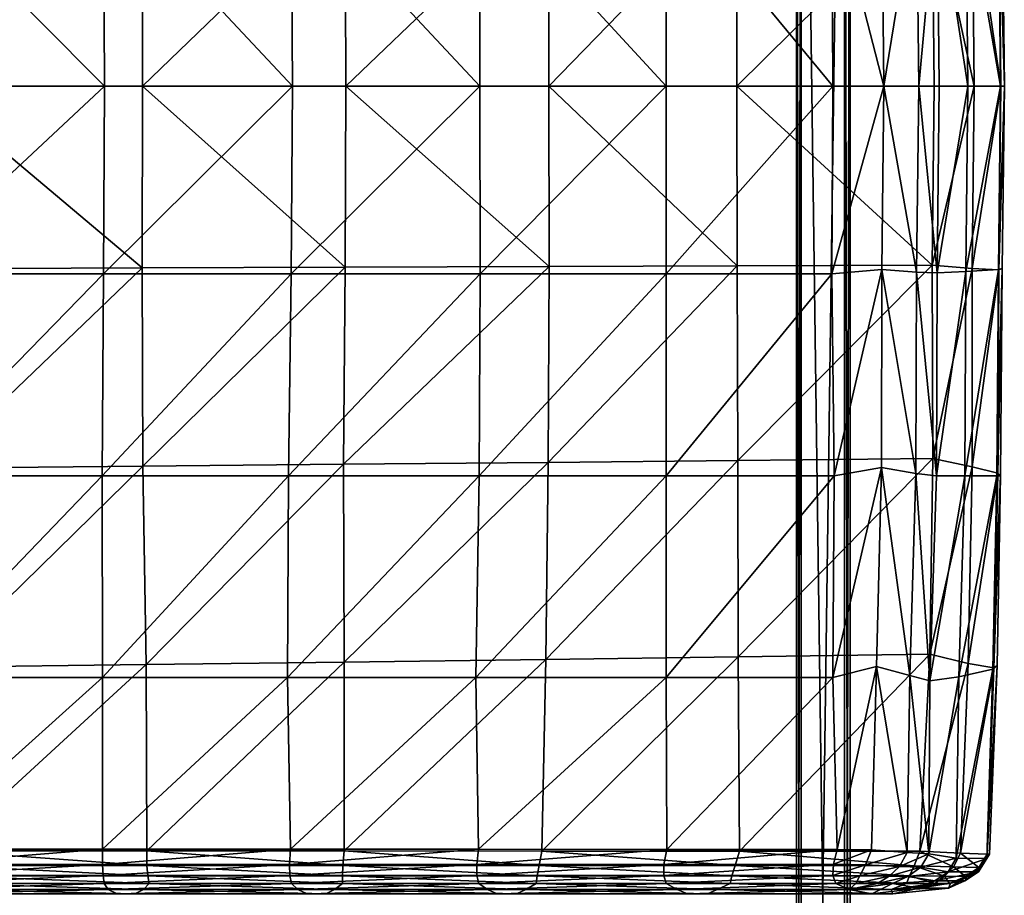
# Model space of a CAD drawing. Units: inches. Extents: x 64 to 393, y -35 to 50.
# Drawn here: x 273 to 287, y 7 to 19 of the extents above; entities that cross this region are included whole.
import ezdxf

# ---------------------------------------------------------------- set-up
doc = ezdxf.new("R2010")
doc.units = ezdxf.units.IN
doc.header["$MEASUREMENT"] = 0
doc.layers.add('CET color Grey50', color=9, linetype='Continuous', true_color=0x808080)
doc.layers.add('CET Default', color=7, linetype='Continuous')

# ---------------------------------------------------------------- blocks, each defined once
blk = doc.blocks.new('*C18')
at = {"layer": 'CET color Grey50', "linetype": 'Continuous'}
mesh = blk.add_polyface(dxfattribs=at)
corners = [(-1.392, -21.39, 6.806), (-1.392, -21.458, 6.806), (-2.978, -21.639, 6.806), (-2.978, -21.572, 6.806), (-1.392, -21.458, 6.889), (-2.978, -21.639, 6.889), (-1.392, -21.244, 6.889), (-0.028, -21.138, 6.889), (-0.028, -21.138, 6.806), (-1.392, -21.244, 6.806), (-1.392, -21.39, 8.297), (-1.392, -21.458, 8.297), (-0.028, -21.353, 8.297), (-0.028, -21.285, 8.297), (-1.392, -21.295, 8.297), (-0.028, -21.19, 8.297), (-1.392, -21.295, 6.806), (-2.978, -21.476, 6.806), (-1.392, -21.244, 8.297), (-0.028, -21.138, 8.297), (-2.978, -21.425, 6.806), (-4.555, -21.683, 8.297), (-2.978, -21.425, 8.297), (-2.978, -21.425, 8.226), (-0.028, -21.138, 8.226), (-1.392, -21.244, 8.226), (-2.978, -21.639, 8.297), (-2.978, -21.639, 8.226), (-1.392, -21.458, 8.226), (-4.555, -21.683, 8.226), (-2.978, -21.425, 6.889), (-10.072, 22.659, 8.303), (-10.154, -22.673, 8.303), (-10.072, -22.659, 8.303), (-9.46, 22.556, 8.303), (-9.46, -22.551, 8.303), (-9.393, 22.545, 8.303), (-9.393, -22.539, 8.303), (-9.393, 22.545, 8.238), (-9.393, -22.539, 8.238), (-9.393, 22.545, 6.881), (-9.393, -22.539, 6.881), (-9.393, 22.545, 6.811), (-9.393, -22.539, 6.811), (-9.46, 22.556, 6.811), (-9.46, -22.551, 6.811), (-10.072, 22.659, 6.811), (-10.072, -22.659, 6.811), (-10.154, 22.673, 6.811), (-10.154, -22.673, 6.811), (-10.154, 22.673, 6.881), (-10.154, -22.673, 6.881), (-10.154, 22.673, 8.238), (-10.154, -22.673, 8.238), (-10.154, 22.673, 8.303), (-2.978, -21.571, 8.297), (-2.978, -21.476, 8.297), (-4.555, -21.683, 6.806), (-0.028, -21.353, 6.806), (-0.028, -21.285, 6.806), (-0.028, -21.353, 6.889), (-0.028, -21.19, 6.806), (-0.028, -21.353, 8.226)]
mesh.append_faces([[corners[k] for k in face] for face in [(0, 1, 2, 0), (0, 2, 3, 0), (4, 5, 2, 4), (4, 2, 1, 4), (6, 7, 8, 6), (6, 8, 9, 6), (10, 11, 12, 10), (10, 12, 13, 10), (14, 10, 13, 14), (14, 13, 15, 14), (16, 0, 3, 16), (16, 3, 17, 16), (18, 14, 15, 18), (18, 15, 19, 18), (9, 16, 17, 9), (9, 17, 20, 9), (21, 22, 23, 21), (18, 19, 24, 18), (18, 24, 25, 18), (11, 26, 27, 11), (11, 27, 28, 11), (29, 23, 30, 29), (25, 24, 7, 25), (25, 7, 6, 25), (28, 27, 5, 28), (28, 5, 4, 28), (31, 32, 33, 31), (34, 33, 35, 34), (36, 35, 37, 36), (38, 37, 39, 38), (40, 39, 41, 40), (42, 41, 43, 42), (44, 43, 45, 44), (46, 45, 47, 46), (48, 47, 49, 48), (50, 49, 51, 50), (52, 51, 53, 52), (54, 53, 32, 54), (30, 6, 9, 30), (30, 9, 20, 30), (26, 11, 10, 26), (55, 10, 14, 55), (55, 14, 56, 55), (56, 14, 18, 56), (56, 18, 22, 56), (17, 57, 20, 17), (22, 18, 25, 22), (22, 25, 23, 22), (23, 25, 6, 23), (23, 6, 30, 23), (58, 1, 0, 58), (58, 0, 59, 58), (60, 4, 1, 60), (60, 1, 58, 60), (59, 0, 16, 59), (59, 16, 61, 59), (61, 16, 9, 61), (61, 9, 8, 61), (12, 11, 28, 12), (12, 28, 62, 12), (62, 28, 4, 62), (62, 4, 60, 62)]])
mesh = blk.add_polyface(dxfattribs=at)
corners = [(1.338, -21.256, 6.806), (1.338, -21.324, 6.806), (-0.028, -21.353, 6.806), (-0.028, -21.285, 6.806), (1.338, -21.109, 6.889), (2.717, -21.134, 6.889), (2.717, -21.134, 6.806), (1.338, -21.109, 6.806), (1.338, -21.256, 8.297), (1.338, -21.324, 8.297), (2.717, -21.349, 8.297), (2.717, -21.281, 8.297), (4.091, -21.236, 6.889), (5.435, -21.391, 6.806), (4.091, -21.236, 6.806), (1.338, -21.161, 8.297), (2.717, -21.186, 8.297), (1.338, -21.161, 6.806), (-0.028, -21.19, 6.806), (4.091, -21.288, 6.806), (2.717, -21.281, 6.806), (2.717, -21.186, 6.806), (4.091, -21.236, 8.297), (4.091, -21.288, 8.297), (5.435, -21.443, 8.297), (1.338, -21.109, 8.297), (2.717, -21.134, 8.297), (-0.028, -21.138, 6.806), (2.717, -21.134, 8.226), (1.338, -21.109, 8.226), (5.435, -21.391, 8.226), (4.091, -21.236, 8.226), (5.435, -21.391, 6.889), (11.613, 22.65, 8.303), (11.613, -22.65, 8.303), (11.695, -22.673, 8.303), (11.001, 22.482, 8.303), (11.001, -22.482, 8.303), (10.934, 22.463, 8.303), (10.934, -22.463, 8.303), (10.934, 22.463, 8.238), (10.934, -22.463, 8.238), (10.934, 22.463, 6.881), (10.934, -22.463, 6.881), (10.934, 22.463, 6.811), (10.934, -22.463, 6.811), (11.001, 22.482, 6.811), (11.001, -22.482, 6.811), (11.613, 22.65, 6.811), (11.613, -22.65, 6.811), (11.695, 22.673, 6.811), (11.695, -22.673, 6.811), (11.695, 22.673, 6.881), (11.695, -22.673, 6.881), (11.695, 22.673, 8.238), (11.695, -22.673, 8.238), (11.695, 22.673, 8.303), (-0.028, -21.138, 6.889), (-0.028, -21.285, 8.297), (-0.028, -21.19, 8.297), (-0.028, -21.138, 8.297), (-0.028, -21.138, 8.226), (2.717, -21.349, 6.806), (4.091, -21.383, 8.297)]
mesh.append_faces([[corners[k] for k in face] for face in [(0, 1, 2, 0), (0, 2, 3, 0), (4, 5, 6, 4), (4, 6, 7, 4), (8, 9, 10, 8), (8, 10, 11, 8), (12, 13, 14, 12), (15, 8, 11, 15), (15, 11, 16, 15), (17, 0, 3, 17), (17, 3, 18, 17), (19, 20, 21, 19), (22, 23, 24, 22), (25, 15, 16, 25), (25, 16, 26, 25), (7, 17, 18, 7), (7, 18, 27, 7), (14, 19, 21, 14), (14, 21, 6, 14), (25, 26, 28, 25), (25, 28, 29, 25), (22, 30, 31, 22), (29, 28, 5, 29), (29, 5, 4, 29), (31, 32, 12, 31), (33, 34, 35, 33), (36, 37, 34, 36), (38, 39, 37, 38), (40, 41, 39, 40), (42, 43, 41, 42), (44, 45, 43, 44), (46, 47, 45, 46), (48, 49, 47, 48), (50, 51, 49, 50), (52, 53, 51, 52), (54, 55, 53, 54), (56, 35, 55, 56), (57, 4, 7, 57), (57, 7, 27, 57), (58, 8, 15, 58), (58, 15, 59, 58), (59, 15, 25, 59), (59, 25, 60, 59), (60, 25, 29, 60), (60, 29, 61, 60), (61, 29, 4, 61), (61, 4, 57, 61), (62, 0, 20, 62), (5, 12, 14, 5), (5, 14, 6, 5), (11, 63, 23, 11), (11, 23, 16, 11), (20, 0, 17, 20), (20, 17, 21, 20), (16, 23, 22, 16), (16, 22, 26, 16), (21, 17, 7, 21), (21, 7, 6, 21), (26, 22, 31, 26), (26, 31, 28, 26), (28, 31, 12, 28), (28, 12, 5, 28)]])
mesh = blk.add_polyface(dxfattribs=at)
corners = [(4.091, 21.383, 6.806), (2.716, 21.28, 6.806), (2.716, 21.348, 6.806), (4.091, 21.451, 6.806), (4.091, 21.451, 6.889), (2.716, 21.348, 6.889), (4.091, 21.236, 6.889), (4.091, 21.236, 6.806), (5.435, 21.389, 6.806), (5.435, 21.389, 6.889), (4.091, 21.383, 8.297), (5.435, 21.536, 8.297), (5.435, 21.604, 8.297), (4.091, 21.451, 8.297), (4.091, 21.288, 8.297), (5.435, 21.441, 8.297), (4.091, 21.288, 6.806), (6.77, 21.661, 6.806), (5.435, 21.441, 6.806), (5.435, 21.536, 6.806), (6.77, 21.756, 6.806), (4.091, 21.236, 8.297), (5.435, 21.389, 8.297), (2.716, 21.185, 6.806), (6.77, 21.61, 6.806), (4.091, 21.236, 8.226), (5.435, 21.389, 8.226), (4.091, 21.451, 8.226), (2.716, 21.348, 8.226), (2.716, 21.348, 8.297), (11.613, 22.65, 8.303), (11.695, -22.673, 8.303), (11.695, 22.673, 8.303), (11.001, 22.482, 8.303), (11.613, -22.65, 8.303), (10.934, 22.463, 8.303), (11.001, -22.482, 8.303), (10.934, 22.463, 8.238), (10.934, -22.463, 8.303), (10.934, 22.463, 6.881), (10.934, -22.463, 8.238), (10.934, 22.463, 6.811), (10.934, -22.463, 6.881), (11.001, 22.482, 6.811), (10.934, -22.463, 6.811), (11.613, 22.65, 6.811), (11.001, -22.482, 6.811), (11.695, 22.673, 6.811), (11.613, -22.65, 6.811), (11.695, 22.673, 6.881), (11.695, -22.673, 6.811), (11.695, 22.673, 8.238), (11.695, -22.673, 6.881), (11.695, -22.673, 8.238), (5.435, 21.604, 6.806), (6.77, 21.61, 6.889), (6.77, 21.824, 8.297), (5.435, 21.604, 6.889), (6.77, 21.661, 8.297), (6.77, 21.756, 8.297), (6.77, 21.61, 8.297), (6.77, 21.61, 8.226), (5.435, 21.604, 8.226), (2.716, 21.28, 8.297)]
mesh.append_faces([[corners[k] for k in face] for face in [(0, 1, 2, 0), (0, 2, 3, 0), (4, 3, 2, 4), (4, 2, 5, 4), (6, 7, 8, 6), (6, 8, 9, 6), (10, 11, 12, 10), (10, 12, 13, 10), (14, 15, 11, 14), (14, 11, 10, 14), (16, 1, 0, 16), (17, 18, 19, 17), (17, 19, 20, 17), (21, 22, 15, 21), (21, 15, 14, 21), (7, 23, 16, 7), (24, 8, 18, 24), (24, 18, 17, 24), (21, 25, 26, 21), (21, 26, 22, 21), (13, 27, 28, 13), (13, 28, 29, 13), (25, 6, 9, 25), (25, 9, 26, 25), (27, 4, 5, 27), (27, 5, 28, 27), (30, 31, 32, 30), (33, 34, 30, 33), (35, 36, 33, 35), (37, 38, 35, 37), (39, 40, 37, 39), (41, 42, 39, 41), (43, 44, 41, 43), (45, 46, 43, 45), (47, 48, 45, 47), (49, 50, 47, 49), (51, 52, 49, 51), (32, 53, 51, 32), (19, 0, 3, 19), (19, 3, 54, 19), (8, 24, 55, 8), (8, 55, 9, 8), (11, 56, 12, 11), (54, 3, 4, 54), (54, 4, 57, 54), (15, 58, 59, 15), (15, 59, 11, 15), (18, 16, 0, 18), (18, 0, 19, 18), (22, 60, 58, 22), (22, 58, 15, 22), (8, 7, 16, 8), (8, 16, 18, 8), (26, 61, 60, 26), (26, 60, 22, 26), (62, 27, 13, 62), (62, 13, 12, 62), (9, 55, 61, 9), (9, 61, 26, 9), (57, 4, 27, 57), (57, 27, 62, 57), (63, 10, 13, 63)]])
mesh = blk.add_polyface(dxfattribs=at)
corners = [(-3.919, 11.442, 16.696), (-1.347, 11.442, 17.033), (-1.311, 14.222, 16.971), (-3.9, 14.232, 16.633), (-1.249, 17.036, 16.847), (-3.784, 19.885, 16.33), (-3.854, 17.063, 16.506), (-4.436, 14.258, 16.476), (-4.457, 11.442, 16.539), (-4.815, 14.267, 16.11), (-4.836, 11.442, 16.174), (-4.935, 14.257, 15.632), (-4.957, 11.442, 15.696), (-4.389, 17.096, 16.349), (-4.768, 17.104, 15.983), (-4.89, 17.087, 15.506), (-4.041, 17.144, 8.31), (-1.627, 17.144, 8.31), (-1.668, 14.293, 8.31), (-4.038, 14.293, 8.31), (-1.695, 11.442, 8.31), (-4.035, 11.442, 8.31), (-5.435, 11.442, 8.901), (-5.415, 14.293, 8.901), (-5.212, 14.282, 8.483), (-5.232, 11.442, 8.483), (-4.724, 14.254, 8.31), (-4.741, 11.442, 8.31), (-5.436, 14.284, 10.629), (-5.456, 11.442, 10.645), (-5.393, 17.129, 10.597), (-5.373, 17.144, 8.901), (-4.683, 17.093, 8.31), (-5.171, 17.129, 8.483), (1.154, 14.293, 8.31), (3.805, 14.293, 8.31), (3.82, 11.442, 8.31), (1.167, 11.442, 8.31), (1.134, 17.144, 8.31), (3.767, 17.144, 8.31), (4.54, 16.983, 17.305), (1.756, 19.812, 16.932), (1.708, 17.009, 17.107), (4.563, 14.202, 17.432), (1.702, 14.212, 17.234), (1.704, 11.442, 17.298), (4.574, 11.442, 17.496), (-1.19, 19.848, 16.671), (-5.15, 17.1, 13.923), (-5.195, 14.265, 14.019), (-5.216, 11.442, 14.067)]
mesh.append_faces([[corners[k] for k in face] for face in [(0, 1, 2, 0), (0, 2, 3, 0), (4, 5, 6, 4), (2, 4, 6, 2), (2, 6, 3, 2), (0, 3, 7, 0), (0, 7, 8, 0), (8, 7, 9, 8), (8, 9, 10, 8), (10, 9, 11, 10), (10, 11, 12, 10), (3, 6, 13, 3), (3, 13, 7, 3), (7, 13, 14, 7), (7, 14, 9, 7), (9, 14, 15, 9), (9, 15, 11, 9), (16, 17, 18, 16), (16, 18, 19, 16), (19, 18, 20, 19), (19, 20, 21, 19), (22, 23, 24, 22), (22, 24, 25, 22), (25, 24, 26, 25), (25, 26, 27, 25), (28, 23, 22, 28), (28, 22, 29, 28), (30, 31, 23, 30), (30, 23, 28, 30), (32, 16, 19, 32), (32, 19, 26, 32), (26, 19, 21, 26), (26, 21, 27, 26), (23, 31, 33, 23), (23, 33, 24, 23), (24, 33, 32, 24), (24, 32, 26, 24), (34, 35, 36, 34), (34, 36, 37, 34), (38, 39, 35, 38), (38, 35, 34, 38), (40, 41, 42, 40), (43, 40, 42, 43), (43, 42, 44, 43), (45, 46, 43, 45), (45, 43, 44, 45), (18, 34, 37, 18), (18, 37, 20, 18), (17, 38, 34, 17), (17, 34, 18, 17), (42, 47, 4, 42), (44, 42, 4, 44), (44, 4, 2, 44), (1, 45, 44, 1), (1, 44, 2, 1), (15, 48, 49, 15), (15, 49, 11, 15), (11, 49, 50, 11), (11, 50, 12, 11), (48, 30, 28, 48), (48, 28, 49, 48), (49, 28, 29, 49), (49, 29, 50, 49)]])
mesh = blk.add_polyface(dxfattribs=at)
corners = [(13.869, 11.442, 16.645), (13.837, 14.22, 16.578), (13.789, 14.237, 17.081), (13.819, 11.442, 17.147), (13.415, 14.219, 17.463), (13.443, 11.442, 17.528), (12.852, 14.171, 17.586), (12.878, 11.442, 17.649), (13.813, 17.144, 16.444), (13.776, 17.109, 16.949), (13.415, 17.018, 17.336), (12.861, 16.902, 17.463), (12.17, 11.442, 8.31), (12.14, 14.235, 8.31), (12.63, 14.273, 8.451), (12.661, 11.442, 8.451), (12.922, 14.278, 8.816), (12.951, 11.442, 8.816), (11.436, 14.293, 8.31), (11.448, 11.442, 8.31), (11.466, 17.144, 8.31), (12.137, 17.029, 8.31), (13.354, 11.442, 10.826), (13.324, 14.263, 10.808), (12.913, 17.144, 8.813), (13.312, 17.144, 10.772), (12.621, 17.112, 8.45), (9.096, 14.293, 8.31), (9.096, 11.442, 8.31), (9.096, 17.144, 8.31), (10.114, 19.701, 17.314), (10.105, 16.929, 17.488), (10.098, 14.181, 17.612), (10.094, 11.442, 17.675), (6.47, 14.293, 8.31), (6.466, 11.442, 8.31), (6.455, 17.144, 8.31), (7.396, 19.738, 17.253), (7.43, 16.956, 17.431), (7.444, 14.192, 17.557), (7.441, 11.442, 17.62), (3.805, 14.293, 8.31), (3.82, 11.442, 8.31), (3.767, 17.144, 8.31), (4.552, 19.775, 17.129), (4.54, 16.983, 17.305), (4.563, 14.202, 17.432), (4.574, 11.442, 17.496), (13.816, 11.442, 14.768), (13.786, 14.234, 14.718), (13.765, 17.144, 14.615)]
mesh.append_faces([[corners[k] for k in face] for face in [(0, 1, 2, 0), (0, 2, 3, 0), (3, 2, 4, 3), (3, 4, 5, 3), (5, 4, 6, 5), (5, 6, 7, 5), (1, 8, 9, 1), (1, 9, 2, 1), (2, 9, 10, 2), (2, 10, 4, 2), (4, 10, 11, 4), (4, 11, 6, 4), (12, 13, 14, 12), (12, 14, 15, 12), (15, 14, 16, 15), (15, 16, 17, 15), (18, 13, 12, 18), (18, 12, 19, 18), (20, 21, 13, 20), (20, 13, 18, 20), (22, 17, 16, 22), (22, 16, 23, 22), (23, 16, 24, 23), (23, 24, 25, 23), (13, 21, 26, 13), (13, 26, 14, 13), (14, 26, 24, 14), (14, 24, 16, 14), (27, 18, 19, 27), (27, 19, 28, 27), (29, 20, 18, 29), (29, 18, 27, 29), (11, 30, 31, 11), (6, 11, 31, 6), (6, 31, 32, 6), (33, 7, 6, 33), (33, 6, 32, 33), (34, 27, 28, 34), (34, 28, 35, 34), (36, 29, 27, 36), (36, 27, 34, 36), (31, 37, 38, 31), (32, 31, 38, 32), (32, 38, 39, 32), (40, 33, 32, 40), (40, 32, 39, 40), (41, 34, 35, 41), (41, 35, 42, 41), (43, 36, 34, 43), (43, 34, 41, 43), (38, 44, 45, 38), (39, 38, 45, 39), (39, 45, 46, 39), (47, 40, 39, 47), (47, 39, 46, 47), (0, 48, 49, 0), (0, 49, 1, 0), (1, 49, 50, 1), (1, 50, 8, 1), (48, 22, 23, 48), (48, 23, 49, 48), (49, 23, 25, 49), (49, 25, 50, 49)]])
mesh = blk.add_polyface(dxfattribs=at)
corners = [(-3.919, 11.442, 16.696), (-3.9, 8.854, 16.633), (-1.311, 8.864, 16.971), (-1.347, 11.442, 17.033), (-1.249, 6.05, 16.847), (-3.854, 6.023, 16.506), (-3.784, 3.201, 16.33), (-4.457, 11.442, 16.539), (-4.436, 8.829, 16.476), (-4.836, 11.442, 16.174), (-4.815, 8.819, 16.11), (-4.957, 11.442, 15.696), (-4.935, 8.829, 15.632), (-4.389, 5.99, 16.349), (-4.768, 5.982, 15.983), (-4.89, 6, 15.506), (-4.041, 5.942, 8.31), (-4.038, 8.793, 8.31), (-1.668, 8.793, 8.31), (-1.627, 5.942, 8.31), (-4.035, 11.442, 8.31), (-1.695, 11.442, 8.31), (-5.435, 11.442, 8.901), (-5.232, 11.442, 8.483), (-5.212, 8.804, 8.483), (-5.415, 8.793, 8.901), (-4.741, 11.442, 8.31), (-4.724, 8.832, 8.31), (-5.436, 8.802, 10.629), (-5.456, 11.442, 10.645), (-5.393, 5.957, 10.597), (-5.373, 5.942, 8.901), (-4.683, 5.993, 8.31), (-5.171, 5.957, 8.483), (1.154, 8.793, 8.31), (1.167, 11.442, 8.31), (3.82, 11.442, 8.31), (3.805, 8.793, 8.31), (1.134, 5.942, 8.31), (3.767, 5.942, 8.31), (4.54, 6.104, 17.305), (1.708, 6.077, 17.107), (1.756, 3.275, 16.932), (4.563, 8.885, 17.432), (1.702, 8.875, 17.234), (1.704, 11.442, 17.298), (4.574, 11.442, 17.496), (-1.19, 3.238, 16.671), (-5.216, 11.442, 14.067), (-5.195, 8.821, 14.019), (-5.15, 5.986, 13.923)]
mesh.append_faces([[corners[k] for k in face] for face in [(0, 1, 2, 0), (0, 2, 3, 0), (4, 5, 6, 4), (2, 1, 5, 2), (2, 5, 4, 2), (0, 7, 8, 0), (0, 8, 1, 0), (7, 9, 10, 7), (7, 10, 8, 7), (9, 11, 12, 9), (9, 12, 10, 9), (1, 8, 13, 1), (1, 13, 5, 1), (8, 10, 14, 8), (8, 14, 13, 8), (10, 12, 15, 10), (10, 15, 14, 10), (16, 17, 18, 16), (16, 18, 19, 16), (17, 20, 21, 17), (17, 21, 18, 17), (22, 23, 24, 22), (22, 24, 25, 22), (23, 26, 27, 23), (23, 27, 24, 23), (28, 29, 22, 28), (28, 22, 25, 28), (30, 28, 25, 30), (30, 25, 31, 30), (32, 27, 17, 32), (32, 17, 16, 32), (27, 26, 20, 27), (27, 20, 17, 27), (25, 24, 33, 25), (25, 33, 31, 25), (24, 27, 32, 24), (24, 32, 33, 24), (34, 35, 36, 34), (34, 36, 37, 34), (38, 34, 37, 38), (38, 37, 39, 38), (40, 41, 42, 40), (43, 44, 41, 43), (43, 41, 40, 43), (45, 44, 43, 45), (45, 43, 46, 45), (18, 21, 35, 18), (18, 35, 34, 18), (19, 18, 34, 19), (19, 34, 38, 19), (41, 4, 47, 41), (44, 2, 4, 44), (44, 4, 41, 44), (3, 2, 44, 3), (3, 44, 45, 3), (12, 11, 48, 12), (12, 48, 49, 12), (15, 12, 49, 15), (15, 49, 50, 15), (49, 48, 29, 49), (49, 29, 28, 49), (50, 49, 28, 50), (50, 28, 30, 50)]])
mesh = blk.add_polyface(dxfattribs=at)
corners = [(13.869, 11.442, 16.645), (13.819, 11.442, 17.147), (13.789, 8.849, 17.081), (13.837, 8.867, 16.578), (13.443, 11.442, 17.528), (13.415, 8.867, 17.463), (12.878, 11.442, 17.649), (12.852, 8.915, 17.586), (13.776, 5.977, 16.949), (13.813, 5.942, 16.444), (13.415, 6.069, 17.336), (12.861, 6.184, 17.463), (12.17, 11.442, 8.31), (12.661, 11.442, 8.451), (12.63, 8.813, 8.451), (12.14, 8.851, 8.31), (12.951, 11.442, 8.816), (12.922, 8.808, 8.816), (11.436, 8.793, 8.31), (11.448, 11.442, 8.31), (11.466, 5.942, 8.31), (12.137, 6.057, 8.31), (13.354, 11.442, 10.826), (13.324, 8.823, 10.808), (13.312, 5.942, 10.772), (12.913, 5.942, 8.813), (12.621, 5.974, 8.45), (9.096, 8.793, 8.31), (9.096, 11.442, 8.31), (9.096, 5.942, 8.31), (10.105, 6.157, 17.488), (10.114, 3.385, 17.314), (10.098, 8.905, 17.612), (10.094, 11.442, 17.675), (6.47, 8.793, 8.31), (6.466, 11.442, 8.31), (6.455, 5.942, 8.31), (7.43, 6.13, 17.431), (7.396, 3.348, 17.253), (7.444, 8.895, 17.557), (7.441, 11.442, 17.62), (3.805, 8.793, 8.31), (3.82, 11.442, 8.31), (3.767, 5.942, 8.31), (4.54, 6.104, 17.305), (4.552, 3.311, 17.129), (4.563, 8.885, 17.432), (4.574, 11.442, 17.496), (13.765, 5.942, 14.615), (13.786, 8.852, 14.718), (13.816, 11.442, 14.768)]
mesh.append_faces([[corners[k] for k in face] for face in [(0, 1, 2, 0), (0, 2, 3, 0), (1, 4, 5, 1), (1, 5, 2, 1), (4, 6, 7, 4), (4, 7, 5, 4), (3, 2, 8, 3), (3, 8, 9, 3), (2, 5, 10, 2), (2, 10, 8, 2), (5, 7, 11, 5), (5, 11, 10, 5), (12, 13, 14, 12), (12, 14, 15, 12), (13, 16, 17, 13), (13, 17, 14, 13), (18, 19, 12, 18), (18, 12, 15, 18), (20, 18, 15, 20), (20, 15, 21, 20), (22, 23, 17, 22), (22, 17, 16, 22), (23, 24, 25, 23), (23, 25, 17, 23), (15, 14, 26, 15), (15, 26, 21, 15), (14, 17, 25, 14), (14, 25, 26, 14), (27, 28, 19, 27), (27, 19, 18, 27), (29, 27, 18, 29), (29, 18, 20, 29), (11, 30, 31, 11), (7, 32, 30, 7), (7, 30, 11, 7), (33, 32, 7, 33), (33, 7, 6, 33), (34, 35, 28, 34), (34, 28, 27, 34), (36, 34, 27, 36), (36, 27, 29, 36), (30, 37, 38, 30), (32, 39, 37, 32), (32, 37, 30, 32), (40, 39, 32, 40), (40, 32, 33, 40), (41, 42, 35, 41), (41, 35, 34, 41), (43, 41, 34, 43), (43, 34, 36, 43), (37, 44, 45, 37), (39, 46, 44, 39), (39, 44, 37, 39), (47, 46, 39, 47), (47, 39, 40, 47), (3, 9, 48, 3), (3, 48, 49, 3), (0, 3, 49, 0), (0, 49, 50, 0), (49, 48, 24, 49), (49, 24, 23, 49), (50, 49, 23, 50), (50, 23, 22, 50)]])
mesh = blk.add_polyface(dxfattribs=at)
corners = [(13.72, 3.228, 16.772), (13.768, 3.262, 16.27), (13.813, 5.942, 16.444), (13.776, 5.977, 16.949), (12.815, 3.422, 17.29), (13.358, 3.289, 17.159), (13.415, 6.069, 17.336), (12.861, 6.184, 17.463), (11.448, 3.091, 8.31), (11.466, 5.942, 8.31), (12.137, 6.057, 8.31), (12.064, 3.249, 8.31), (13.312, 5.942, 10.772), (13.228, 3.102, 10.726), (12.816, 3.046, 8.811), (12.913, 5.942, 8.813), (12.534, 3.122, 8.449), (12.621, 5.974, 8.45), (12.674, 0.64, 17.077), (13.249, 0.612, 16.952), (13.625, 0.597, 16.563), (13.658, 0.599, 16.061), (11.508, 0.667, 8.31), (11.994, 0.658, 8.31), (13.191, 0.542, 10.668), (12.804, 0.605, 8.805), (12.497, 0.625, 8.447), (12.39, 0.427, 8.49), (13.152, 0.42, 16.892), (11.456, 0.456, 8.365), (9.096, 3.091, 8.31), (9.096, 5.942, 8.31), (9.103, 0.667, 8.31), (9.064, 0.455, 8.365), (10.114, 3.385, 17.314), (10.129, 0.641, 17.061), (6.411, 3.091, 8.31), (6.455, 5.942, 8.31), (6.449, 0.668, 8.31), (6.422, 0.455, 8.365), (7.396, 3.348, 17.253), (7.339, 0.643, 16.971), (10.105, 6.157, 17.488), (3.753, 3.091, 8.31), (3.767, 5.942, 8.31), (3.794, 0.668, 8.31), (3.78, 0.455, 8.365), (4.552, 3.311, 17.129), (4.551, 0.644, 16.82), (7.43, 6.13, 17.431), (13.621, 0.539, 14.322), (13.708, 3.211, 14.482), (13.765, 5.942, 14.615)]
mesh.append_faces([[corners[k] for k in face] for face in [(0, 1, 2, 0), (0, 2, 3, 0), (4, 5, 6, 4), (4, 6, 7, 4), (5, 0, 3, 5), (5, 3, 6, 5), (8, 9, 10, 8), (8, 10, 11, 8), (12, 13, 14, 12), (12, 14, 15, 12), (14, 16, 17, 14), (14, 17, 15, 14), (16, 11, 10, 16), (16, 10, 17, 16), (18, 19, 5, 18), (18, 5, 4, 18), (19, 20, 0, 19), (19, 0, 5, 19), (20, 21, 1, 20), (20, 1, 0, 20), (22, 8, 11, 22), (22, 11, 23, 22), (13, 24, 25, 13), (13, 25, 14, 13), (25, 26, 16, 25), (25, 16, 14, 25), (26, 23, 11, 26), (26, 11, 16, 26), (25, 27, 26, 25), (18, 28, 19, 18), (29, 22, 23, 29), (30, 31, 9, 30), (30, 9, 8, 30), (32, 30, 8, 32), (32, 8, 22, 32), (33, 32, 22, 33), (4, 34, 35, 4), (4, 35, 18, 4), (7, 34, 4, 7), (36, 37, 31, 36), (36, 31, 30, 36), (38, 36, 30, 38), (38, 30, 32, 38), (39, 38, 32, 39), (34, 40, 41, 34), (34, 41, 35, 34), (42, 40, 34, 42), (43, 44, 37, 43), (43, 37, 36, 43), (45, 43, 36, 45), (45, 36, 38, 45), (46, 45, 38, 46), (40, 47, 48, 40), (40, 48, 41, 40), (49, 47, 40, 49), (1, 21, 50, 1), (1, 50, 51, 1), (2, 1, 51, 2), (2, 51, 52, 2), (51, 50, 24, 51), (51, 24, 13, 51), (52, 51, 13, 52), (52, 13, 12, 52)]])
mesh = blk.add_polyface(dxfattribs=at)
corners = [(-1.249, 6.05, 16.847), (-3.784, 3.201, 16.33), (-1.19, 3.238, 16.671), (-4.317, 3.156, 16.171), (-3.854, 6.023, 16.506), (-4.389, 5.99, 16.349), (-4.818, 3.164, 15.328), (-4.695, 3.142, 15.805), (-4.768, 5.982, 15.983), (-4.89, 6, 15.506), (-4.05, 3.091, 8.31), (-4.041, 5.942, 8.31), (-1.627, 5.942, 8.31), (-1.604, 3.091, 8.31), (-5.325, 3.11, 10.551), (-5.393, 5.957, 10.597), (-5.373, 5.942, 8.901), (-5.307, 3.091, 8.901), (-4.619, 3.161, 8.31), (-4.683, 5.993, 8.31), (-5.105, 3.111, 8.483), (-5.171, 5.957, 8.483), (-4.054, 0.454, 8.364), (-4.078, 0.668, 8.31), (-1.555, 0.668, 8.31), (-4.745, 0.638, 15.141), (-4.624, 0.636, 15.617), (-4.244, 0.64, 15.983), (-3.706, 0.648, 16.14), (-1.107, 0.647, 16.431), (-5.267, 0.579, 10.503), (-5.253, 0.641, 8.901), (-4.557, 0.664, 8.31), (-5.05, 0.65, 8.483), (-4.182, 0.436, 15.926), (-4.514, 0.451, 8.362), (-4.974, 0.442, 8.521), (1.139, 3.091, 8.31), (1.134, 5.942, 8.31), (3.767, 5.942, 8.31), (3.753, 3.091, 8.31), (1.14, 0.668, 8.31), (3.794, 0.668, 8.31), (1.138, 0.455, 8.365), (4.552, 3.311, 17.129), (1.756, 3.275, 16.932), (1.765, 0.645, 16.658), (4.551, 0.644, 16.82), (4.54, 6.104, 17.305), (-1.549, 0.454, 8.364), (1.708, 6.077, 17.107), (-5.15, 5.986, 13.923), (-5.079, 3.146, 13.788), (-5.011, 0.578, 13.645)]
mesh.append_faces([[corners[k] for k in face] for face in [(0, 1, 2, 0), (3, 1, 4, 3), (3, 4, 5, 3), (6, 7, 8, 6), (6, 8, 9, 6), (7, 3, 5, 7), (7, 5, 8, 7), (10, 11, 12, 10), (10, 12, 13, 10), (14, 15, 16, 14), (14, 16, 17, 14), (18, 19, 11, 18), (18, 11, 10, 18), (18, 20, 21, 18), (18, 21, 19, 18), (20, 17, 16, 20), (20, 16, 21, 20), (22, 23, 24, 22), (25, 26, 7, 25), (25, 7, 6, 25), (26, 27, 3, 26), (26, 3, 7, 26), (27, 28, 1, 27), (27, 1, 3, 27), (2, 1, 28, 2), (2, 28, 29, 2), (23, 10, 13, 23), (23, 13, 24, 23), (30, 14, 17, 30), (30, 17, 31, 30), (32, 18, 10, 32), (32, 10, 23, 32), (32, 33, 20, 32), (32, 20, 18, 32), (33, 31, 17, 33), (33, 17, 20, 33), (26, 34, 27, 26), (23, 35, 32, 23), (32, 36, 33, 32), (37, 38, 39, 37), (37, 39, 40, 37), (41, 37, 40, 41), (41, 40, 42, 41), (43, 41, 42, 43), (44, 45, 46, 44), (44, 46, 47, 44), (48, 45, 44, 48), (13, 12, 38, 13), (13, 38, 37, 13), (24, 13, 37, 24), (24, 37, 41, 24), (49, 24, 41, 49), (45, 2, 29, 45), (45, 29, 46, 45), (50, 2, 45, 50), (6, 9, 51, 6), (6, 51, 52, 6), (25, 6, 52, 25), (25, 52, 53, 25), (52, 51, 15, 52), (52, 15, 14, 52), (53, 52, 14, 53), (53, 14, 30, 53)]])
mesh = blk.add_polyface(dxfattribs=at)
corners = [(-4.041, 0.102, 9.421), (-1.525, 0.102, 9.407), (-1.406, 0.038, 10.955), (-4.066, 0.038, 10.897), (-4.034, 0.185, 8.716), (-4.038, 0.297, 8.513), (-1.543, 0.297, 8.513), (-1.538, 0.185, 8.716), (-4.054, 0.454, 8.364), (-1.549, 0.454, 8.364), (-1.555, 0.668, 8.31), (-3.565, 0.185, 15.725), (-3.576, 0.102, 15.168), (-1.058, 0.102, 15.437), (-1.052, 0.185, 16.015), (-1.074, 0.293, 16.215), (-3.614, 0.293, 15.925), (-1.094, 0.44, 16.365), (-3.665, 0.441, 16.075), (-1.107, 0.647, 16.431), (-3.706, 0.648, 16.14), (1.138, 0.455, 8.365), (3.794, 0.668, 8.31), (3.78, 0.455, 8.365), (1.147, 0.297, 8.514), (3.785, 0.297, 8.514), (1.164, 0.185, 8.717), (3.808, 0.185, 8.717), (3.897, 0.102, 9.379), (1.221, 0.102, 9.393), (1.348, 0.038, 10.997), (4.03, 0.038, 11.022), (1.797, 0.185, 16.243), (1.718, 0.102, 15.64), (4.415, 0.102, 15.778), (4.529, 0.185, 16.405), (4.525, 0.292, 16.604), (1.778, 0.293, 16.442), (4.533, 0.439, 16.754), (1.766, 0.439, 16.592), (4.551, 0.644, 16.82), (1.765, 0.645, 16.658), (1.14, 0.668, 8.31), (-1.17, 0.038, 13.991), (-3.832, 0.038, 13.791), (1.598, 0.038, 14.142), (4.291, 0.038, 14.244)]
mesh.append_faces([[corners[k] for k in face] for face in [(0, 1, 2, 0), (0, 2, 3, 0), (4, 5, 6, 4), (4, 6, 7, 4), (5, 8, 9, 5), (5, 9, 6, 5), (8, 10, 9, 8), (7, 1, 0, 7), (7, 0, 4, 7), (11, 12, 13, 11), (11, 13, 14, 11), (14, 15, 16, 14), (14, 16, 11, 14), (15, 17, 18, 15), (15, 18, 16, 15), (17, 19, 20, 17), (17, 20, 18, 17), (21, 22, 23, 21), (24, 21, 23, 24), (24, 23, 25, 24), (26, 24, 25, 26), (26, 25, 27, 26), (27, 28, 29, 27), (27, 29, 26, 27), (30, 29, 28, 30), (30, 28, 31, 30), (32, 33, 34, 32), (32, 34, 35, 32), (35, 36, 37, 35), (35, 37, 32, 35), (36, 38, 39, 36), (36, 39, 37, 36), (38, 40, 41, 38), (38, 41, 39, 38), (9, 42, 21, 9), (6, 9, 21, 6), (6, 21, 24, 6), (7, 6, 24, 7), (7, 24, 26, 7), (26, 29, 1, 26), (26, 1, 7, 26), (2, 1, 29, 2), (2, 29, 30, 2), (14, 13, 33, 14), (14, 33, 32, 14), (32, 37, 15, 32), (32, 15, 14, 32), (37, 39, 17, 37), (37, 17, 15, 37), (39, 41, 19, 39), (39, 19, 17, 39), (43, 13, 12, 43), (43, 12, 44, 43), (13, 43, 45, 13), (13, 45, 33, 13), (33, 45, 46, 33), (33, 46, 34, 33), (2, 43, 44, 2), (2, 44, 3, 2), (43, 2, 30, 43), (43, 30, 45, 43), (45, 30, 31, 45), (45, 31, 46, 45)]])
mesh = blk.add_polyface(dxfattribs=at)
corners = [(11.491, 0.185, 8.717), (11.45, 0.298, 8.516), (11.829, 0.295, 8.511), (11.773, 0.185, 8.716), (11.456, 0.456, 8.365), (11.909, 0.448, 8.364), (9.064, 0.455, 8.365), (11.508, 0.667, 8.31), (9.061, 0.298, 8.515), (9.096, 0.185, 8.717), (11.677, 0.102, 9.337), (9.25, 0.102, 9.351), (9.395, 0.038, 11.051), (11.997, 0.038, 11.038), (9.997, 0.185, 16.645), (9.815, 0.102, 15.972), (12.272, 0.102, 15.964), (12.488, 0.185, 16.661), (10.024, 0.292, 16.843), (12.529, 0.292, 16.858), (10.071, 0.437, 16.993), (12.597, 0.436, 17.008), (10.129, 0.641, 17.061), (6.422, 0.455, 8.365), (9.103, 0.667, 8.31), (6.423, 0.298, 8.515), (6.452, 0.185, 8.717), (6.574, 0.102, 9.365), (6.712, 0.038, 11.044), (7.261, 0.185, 16.555), (7.114, 0.102, 15.905), (7.273, 0.292, 16.753), (7.301, 0.438, 16.903), (7.339, 0.643, 16.971), (3.78, 0.455, 8.365), (6.449, 0.668, 8.31), (3.785, 0.297, 8.514), (3.808, 0.185, 8.717), (3.897, 0.102, 9.379), (4.03, 0.038, 11.022), (4.529, 0.185, 16.405), (4.415, 0.102, 15.778), (4.525, 0.292, 16.604), (4.533, 0.439, 16.754), (4.551, 0.644, 16.82), (4.291, 0.038, 14.244), (6.984, 0.038, 14.337), (9.68, 0.038, 14.385), (12.297, 0.038, 14.375)]
mesh.append_faces([[corners[k] for k in face] for face in [(0, 1, 2, 0), (0, 2, 3, 0), (1, 4, 5, 1), (6, 7, 4, 6), (8, 6, 4, 8), (8, 4, 1, 8), (9, 8, 1, 9), (9, 1, 0, 9), (0, 10, 11, 0), (0, 11, 9, 0), (12, 11, 10, 12), (12, 10, 13, 12), (14, 15, 16, 14), (14, 16, 17, 14), (17, 18, 14, 17), (19, 20, 18, 19), (21, 22, 20, 21), (23, 24, 6, 23), (25, 23, 6, 25), (25, 6, 8, 25), (26, 25, 8, 26), (26, 8, 9, 26), (9, 11, 27, 9), (9, 27, 26, 9), (28, 27, 11, 28), (28, 11, 12, 28), (29, 30, 15, 29), (29, 15, 14, 29), (14, 18, 31, 14), (14, 31, 29, 14), (18, 20, 32, 18), (18, 32, 31, 18), (20, 22, 33, 20), (20, 33, 32, 20), (34, 35, 23, 34), (36, 34, 23, 36), (36, 23, 25, 36), (37, 36, 25, 37), (37, 25, 26, 37), (26, 27, 38, 26), (26, 38, 37, 26), (39, 38, 27, 39), (39, 27, 28, 39), (40, 41, 30, 40), (40, 30, 29, 40), (29, 31, 42, 29), (29, 42, 40, 29), (31, 32, 43, 31), (31, 43, 42, 31), (32, 33, 44, 32), (32, 44, 43, 32), (41, 45, 46, 41), (41, 46, 30, 41), (30, 46, 47, 30), (30, 47, 15, 30), (15, 47, 48, 15), (15, 48, 16, 15), (45, 39, 28, 45), (45, 28, 46, 45), (46, 28, 12, 46), (46, 12, 47, 46), (47, 12, 13, 47), (47, 13, 48, 47)]])
mesh = blk.add_polyface(dxfattribs=at)
corners = [(12.886, 0.185, 16.596), (12.272, 0.102, 15.964), (13.096, 0.185, 16.385), (12.488, 0.185, 16.661), (13.108, 0.185, 16.059), (11.773, 0.185, 8.716), (11.677, 0.102, 9.337), (11.491, 0.185, 8.717), (12.29, 0.185, 8.976), (12.668, 0.121, 10.794), (11.997, 0.038, 11.038), (12.079, 0.185, 8.786), (12.889, 0.222, 10.725), (12.506, 0.286, 8.887), (13.191, 0.542, 10.668), (13.074, 0.352, 10.68), (12.689, 0.416, 8.826), (12.804, 0.605, 8.805), (12.241, 0.289, 8.612), (12.39, 0.427, 8.49), (12.529, 0.292, 16.858), (13.022, 0.287, 16.766), (12.674, 0.64, 17.077), (12.597, 0.436, 17.008), (13.152, 0.42, 16.892), (13.321, 0.284, 16.464), (13.249, 0.612, 16.952), (13.508, 0.411, 16.527), (13.625, 0.597, 16.563), (13.344, 0.285, 16.046), (13.538, 0.412, 16.047), (13.658, 0.599, 16.061), (11.45, 0.298, 8.516), (11.909, 0.448, 8.364), (11.829, 0.295, 8.511), (11.456, 0.456, 8.365), (11.994, 0.658, 8.31), (12.497, 0.625, 8.447), (10.024, 0.292, 16.843), (10.071, 0.437, 16.993), (10.129, 0.641, 17.061), (13.08, 0.121, 14.361), (12.297, 0.038, 14.375), (13.31, 0.222, 14.33), (13.502, 0.35, 14.316), (13.621, 0.539, 14.322)]
mesh.append_faces([[corners[k] for k in face] for face in [(0, 1, 2, 0), (3, 1, 0, 3), (2, 1, 4, 2), (5, 6, 7, 5), (8, 9, 10, 8), (8, 10, 6, 8), (8, 6, 11, 8), (11, 6, 5, 11), (12, 9, 8, 12), (12, 8, 13, 12), (14, 15, 16, 14), (14, 16, 17, 14), (15, 12, 13, 15), (15, 13, 16, 15), (13, 8, 11, 13), (13, 11, 18, 13), (17, 16, 19, 17), (16, 13, 18, 16), (16, 18, 19, 16), (20, 3, 0, 20), (20, 0, 21, 20), (22, 23, 24, 22), (23, 20, 21, 23), (23, 21, 24, 23), (21, 0, 2, 21), (21, 2, 25, 21), (26, 24, 27, 26), (26, 27, 28, 26), (24, 21, 25, 24), (24, 25, 27, 24), (4, 29, 25, 4), (4, 25, 2, 4), (29, 30, 27, 29), (29, 27, 25, 29), (30, 31, 28, 30), (30, 28, 27, 30), (32, 33, 34, 32), (35, 36, 33, 35), (5, 34, 18, 5), (5, 18, 11, 5), (34, 33, 19, 34), (34, 19, 18, 34), (33, 36, 37, 33), (33, 37, 19, 33), (3, 20, 38, 3), (20, 23, 39, 20), (23, 22, 40, 23), (41, 4, 1, 41), (41, 1, 42, 41), (29, 4, 41, 29), (29, 41, 43, 29), (30, 29, 43, 30), (30, 43, 44, 30), (31, 30, 44, 31), (31, 44, 45, 31), (9, 41, 42, 9), (9, 42, 10, 9), (43, 41, 9, 43), (43, 9, 12, 43), (44, 43, 12, 44), (44, 12, 15, 44), (45, 44, 15, 45), (45, 15, 14, 45)]])
blk = doc.blocks.new('*C17')
at = {"layer": 'CET Default', "linetype": 'Continuous'}
blk.add_blockref('*C18', (78.67, 6.766), dxfattribs=at)

msp = doc.modelspace()

# ---------------------------------------------------------------- block references
at = {"layer": 'CET Default', "linetype": 'Continuous'}
msp.add_blockref('*C17', (194.161, 0), dxfattribs=at)

doc.saveas('drawing.dxf')
